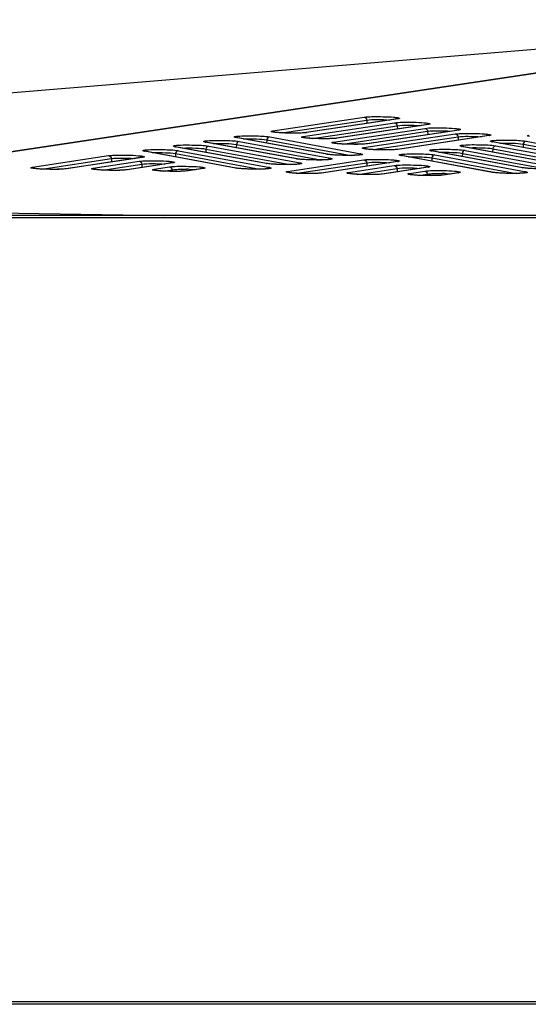
# Model space of a CAD drawing. Units: millimetres. Extents: x 0 to 9000, y 0 to 4000.
# Drawn here: x 1873 to 1922, y 3471 to 3565 of the extents above; entities that cross this region are included whole.
import ezdxf

# ---------------------------------------------------------------- set-up
doc = ezdxf.new("R2010")
doc.units = ezdxf.units.MM
doc.header["$LTSCALE"] = 495
doc.layers.add('7_ALL_FEATURES', color=7, linetype='CONTINUOUS')

msp = doc.modelspace()

# ---------------------------------------------------------------- linework, layer by layer
at = {"layer": '7_ALL_FEATURES', "color": 7, "linetype": 'Continuous'}
for p, q in [((1956.445, 3565.396), (1836.6, 3555.409)), ((1956.468, 3565.395), (1836.799, 3547.444)), ((1956.527, 3565.395), (1836.857, 3547.445)), ((1897.014, 3554.724), (1905.781, 3556.042)), ((1897.912, 3554.535), (1906.049, 3555.759)), ((1909, 3555.879), (1900.226, 3554.559)), ((1909.042, 3555.88), (1900.275, 3554.562)), ((1906.049, 3555.759), (1906.064, 3555.437)), ((1909.042, 3555.88), (1908.992, 3555.878)), ((1909.057, 3555.89), (1909, 3555.879)), ((1899.932, 3554.188), (1908.699, 3555.506)), ((1900.83, 3553.999), (1908.967, 3555.223)), ((1902.851, 3553.651), (1911.614, 3554.969)), ((1911.918, 3555.343), (1903.144, 3554.023)), ((1911.96, 3555.344), (1903.193, 3554.025)), ((1914.834, 3554.806), (1906.062, 3553.486)), ((1914.875, 3554.807), (1906.111, 3553.489)), ((1908.967, 3555.223), (1908.982, 3554.901)), ((1911.96, 3555.344), (1911.91, 3555.341)), ((1911.976, 3555.354), (1911.918, 3555.343)), ((1914.875, 3554.807), (1914.826, 3554.805)), ((1914.891, 3554.817), (1914.834, 3554.806)), ((1893.455, 3554.099), (1893.451, 3554.1)), ((1893.518, 3554.085), (1893.455, 3554.099)), ((1902.223, 3552.479), (1893.468, 3554.089)), ((1893.468, 3554.089), (1893.518, 3554.085)), ((1902.272, 3552.475), (1893.518, 3554.085)), ((1896.452, 3553.859), (1896.437, 3553.548)), ((1896.452, 3553.859), (1904.534, 3552.373)), ((1896.73, 3554.143), (1905.484, 3552.532)), ((1900.209, 3554.557), (1900.115, 3554.546)), ((1900.225, 3554.559), (1900.209, 3554.557)), ((1900.275, 3554.562), (1900.226, 3554.559)), ((1903.127, 3554.02), (1903.033, 3554.009)), ((1903.143, 3554.023), (1903.127, 3554.02)), ((1903.193, 3554.025), (1903.144, 3554.023)), ((1903.748, 3553.462), (1911.883, 3554.686)), ((1905.769, 3553.115), (1914.53, 3554.432)), ((1906.666, 3552.926), (1914.798, 3554.149)), ((1917.741, 3554.268), (1908.98, 3552.95)), ((1917.791, 3554.27), (1909.03, 3552.953)), ((1911.883, 3554.686), (1911.898, 3554.364)), ((1914.798, 3554.149), (1914.813, 3553.827)), ((1917.791, 3554.27), (1917.741, 3554.268)), ((1917.749, 3554.269), (1917.741, 3554.268)), ((1917.807, 3554.28), (1917.749, 3554.269)), ((1887.619, 3553.22), (1887.615, 3553.221)), ((1887.681, 3553.206), (1887.619, 3553.22)), ((1896.386, 3551.6), (1887.632, 3553.21)), ((1887.632, 3553.21), (1887.681, 3553.206)), ((1896.436, 3551.596), (1887.681, 3553.206)), ((1887.975, 3552.824), (1896.73, 3551.214)), ((1890.537, 3553.66), (1890.533, 3553.661)), ((1890.599, 3553.646), (1890.537, 3553.66)), ((1899.305, 3552.039), (1890.55, 3553.65)), ((1890.55, 3553.65), (1890.599, 3553.646)), ((1899.354, 3552.035), (1890.599, 3553.646)), ((1890.615, 3552.98), (1890.6, 3552.669)), ((1890.615, 3552.98), (1898.697, 3551.494)), ((1890.894, 3553.264), (1899.648, 3551.653)), ((1893.533, 3553.42), (1893.519, 3553.109)), ((1893.533, 3553.42), (1901.615, 3551.933)), ((1893.812, 3553.703), (1902.566, 3552.093)), ((1906.045, 3553.484), (1905.951, 3553.473)), ((1906.062, 3553.486), (1906.045, 3553.484)), ((1906.111, 3553.489), (1906.062, 3553.486)), ((1908.964, 3552.948), (1908.869, 3552.937)), ((1908.98, 3552.95), (1908.964, 3552.948)), ((1909.03, 3552.953), (1908.98, 3552.95)), ((1915.134, 3553.25), (1915.131, 3553.251)), ((1915.197, 3553.236), (1915.134, 3553.25)), ((1923.902, 3551.63), (1915.147, 3553.24)), ((1915.147, 3553.24), (1915.197, 3553.236)), ((1923.951, 3551.625), (1915.197, 3553.236)), ((1915.491, 3552.854), (1924.245, 3551.243)), ((1918.052, 3553.689), (1918.049, 3553.69)), ((1918.115, 3553.675), (1918.052, 3553.689)), ((1926.82, 3552.069), (1918.066, 3553.679)), ((1918.066, 3553.679), (1918.115, 3553.675)), ((1926.869, 3552.065), (1918.115, 3553.675)), ((1918.131, 3553.01), (1918.116, 3552.699)), ((1918.131, 3553.01), (1926.213, 3551.523)), ((1918.409, 3553.293), (1927.164, 3551.683)), ((1921.049, 3553.449), (1921.034, 3553.138)), ((1921.049, 3553.449), (1929.131, 3551.963)), ((1921.327, 3553.733), (1930.082, 3552.122)), ((1873.959, 3551.249), (1881.274, 3552.349)), ((1874.856, 3551.06), (1881.542, 3552.065)), ((1884.494, 3552.185), (1877.171, 3551.084)), ((1884.535, 3552.187), (1877.22, 3551.087)), ((1881.542, 3552.065), (1881.557, 3551.744)), ((1884.535, 3552.187), (1884.485, 3552.184)), ((1884.551, 3552.197), (1884.494, 3552.185)), ((1884.701, 3552.781), (1884.697, 3552.782)), ((1884.763, 3552.767), (1884.701, 3552.781)), ((1893.468, 3551.16), (1884.714, 3552.771)), ((1884.714, 3552.771), (1884.763, 3552.767)), ((1893.518, 3551.156), (1884.763, 3552.767)), ((1887.697, 3552.541), (1887.682, 3552.23)), ((1887.697, 3552.541), (1895.779, 3551.054)), ((1898.452, 3550.841), (1905.767, 3551.941)), ((1899.305, 3552.039), (1899.354, 3552.035)), ((1899.451, 3552.02), (1899.354, 3552.035)), ((1902.223, 3552.479), (1902.272, 3552.475)), ((1902.369, 3552.46), (1902.272, 3552.475)), ((1909.298, 3552.371), (1909.294, 3552.372)), ((1909.36, 3552.357), (1909.298, 3552.371)), ((1918.066, 3550.75), (1909.311, 3552.361)), ((1909.311, 3552.361), (1909.36, 3552.357)), ((1918.115, 3550.746), (1909.36, 3552.357)), ((1912.216, 3552.81), (1912.212, 3552.811)), ((1912.279, 3552.796), (1912.216, 3552.81)), ((1920.984, 3551.19), (1912.229, 3552.8)), ((1912.229, 3552.8), (1912.279, 3552.796)), ((1921.033, 3551.186), (1912.279, 3552.796)), ((1912.294, 3552.131), (1912.28, 3551.82)), ((1912.294, 3552.131), (1920.376, 3550.644)), ((1912.573, 3552.414), (1921.327, 3550.804)), ((1915.213, 3552.57), (1915.198, 3552.259)), ((1915.213, 3552.57), (1923.295, 3551.084)), ((1877.154, 3551.082), (1877.06, 3551.071)), ((1877.17, 3551.084), (1877.154, 3551.082)), ((1877.22, 3551.087), (1877.171, 3551.084)), ((1879.796, 3551.152), (1884.189, 3551.812)), ((1880.693, 3550.963), (1884.457, 3551.529)), ((1882.991, 3550.984), (1882.897, 3550.973)), ((1883.007, 3550.987), (1882.991, 3550.984)), ((1887.409, 3551.649), (1883.008, 3550.987)), ((1883.057, 3550.989), (1883.008, 3550.987)), ((1887.45, 3551.65), (1883.057, 3550.989)), ((1884.457, 3551.529), (1884.472, 3551.207)), ((1885.635, 3551.054), (1887.106, 3551.275)), ((1886.532, 3550.865), (1887.374, 3550.992)), ((1887.374, 3550.992), (1887.381, 3550.84)), ((1887.45, 3551.65), (1887.4, 3551.647)), ((1887.466, 3551.66), (1887.409, 3551.649)), ((1890.326, 3551.112), (1888.846, 3550.889)), ((1890.367, 3551.113), (1888.896, 3550.892)), ((1890.367, 3551.113), (1890.317, 3551.111)), ((1890.383, 3551.123), (1890.326, 3551.112)), ((1893.468, 3551.16), (1893.518, 3551.156)), ((1893.614, 3551.141), (1893.518, 3551.156)), ((1896.386, 3551.6), (1896.436, 3551.596)), ((1896.532, 3551.581), (1896.436, 3551.596)), ((1899.35, 3550.652), (1906.036, 3551.657)), ((1908.979, 3551.776), (1901.664, 3550.676)), ((1909.028, 3551.778), (1901.714, 3550.678)), ((1904.29, 3550.743), (1908.682, 3551.404)), ((1905.187, 3550.554), (1908.951, 3551.12)), ((1906.036, 3551.657), (1906.051, 3551.336)), ((1911.902, 3551.24), (1907.501, 3550.579)), ((1911.943, 3551.242), (1907.551, 3550.581)), ((1908.951, 3551.12), (1908.966, 3550.799)), ((1909.028, 3551.778), (1908.979, 3551.776)), ((1908.987, 3551.777), (1908.979, 3551.776)), ((1909.044, 3551.788), (1908.987, 3551.777)), ((1911.943, 3551.242), (1911.894, 3551.239)), ((1911.959, 3551.252), (1911.902, 3551.24)), ((1920.984, 3551.19), (1921.033, 3551.186)), ((1921.13, 3551.171), (1921.033, 3551.186)), ((1888.83, 3550.887), (1888.735, 3550.876)), ((1888.846, 3550.889), (1888.83, 3550.887)), ((1888.896, 3550.892), (1888.846, 3550.889)), ((1901.648, 3550.673), (1901.553, 3550.662)), ((1901.664, 3550.676), (1901.648, 3550.673)), ((1901.714, 3550.678), (1901.664, 3550.676)), ((1907.485, 3550.576), (1907.39, 3550.565)), ((1907.501, 3550.579), (1907.485, 3550.576)), ((1907.551, 3550.581), (1907.501, 3550.579)), ((1910.128, 3550.646), (1911.599, 3550.867)), ((1911.026, 3550.457), (1911.868, 3550.584)), ((1911.868, 3550.584), (1911.875, 3550.431)), ((1913.323, 3550.479), (1913.229, 3550.468)), ((1913.34, 3550.481), (1913.323, 3550.479)), ((1914.819, 3550.704), (1913.34, 3550.481)), ((1913.389, 3550.484), (1913.34, 3550.481)), ((1914.861, 3550.705), (1913.389, 3550.484)), ((1914.861, 3550.705), (1914.811, 3550.703)), ((1914.876, 3550.715), (1914.819, 3550.704)), ((1918.066, 3550.75), (1918.115, 3550.746)), ((1918.212, 3550.731), (1918.115, 3550.746)), ((1837.188, 3547.43), (1886.624, 3546.606)), ((3996.659, 3546.606), (1116.459, 3546.606)), ((3996.659, 3546.383), (1116.459, 3546.383)), ((3996.659, 3471.129), (1116.459, 3471.129)), ((3996.659, 3470.906), (1116.459, 3470.906))]:
    msp.add_line(p, q, dxfattribs=at)
for points in [[(1897.185, 3554.593), (1897.132, 3554.601), (1897.087, 3554.608), (1897.05, 3554.614), (1897.023, 3554.62), (1897.005, 3554.625), (1897.002, 3554.625)], [(1900.115, 3554.546), (1899.999, 3554.536), (1899.869, 3554.527), (1899.728, 3554.521), (1899.58, 3554.515), (1899.428, 3554.512), (1899.276, 3554.509), (1899.124, 3554.508), (1898.973, 3554.508), (1898.824, 3554.509), (1898.677, 3554.51), (1898.534, 3554.513), (1898.395, 3554.516), (1898.26, 3554.521), (1898.13, 3554.525), (1898.006, 3554.531), (1897.887, 3554.536), (1897.775, 3554.543), (1897.669, 3554.549), (1897.57, 3554.556), (1897.478, 3554.563), (1897.393, 3554.571), (1897.316, 3554.578), (1897.247, 3554.586), (1897.185, 3554.593)], [(1900.103, 3554.057), (1900.05, 3554.064), (1900.005, 3554.072), (1899.968, 3554.078), (1899.941, 3554.084), (1899.923, 3554.088), (1899.92, 3554.089)], [(1903.033, 3554.009), (1902.917, 3553.999), (1902.787, 3553.991), (1902.646, 3553.984), (1902.498, 3553.979), (1902.346, 3553.975), (1902.194, 3553.973), (1902.042, 3553.972), (1901.891, 3553.971), (1901.742, 3553.972), (1901.596, 3553.974), (1901.452, 3553.977), (1901.313, 3553.98), (1901.178, 3553.984), (1901.048, 3553.989), (1900.924, 3553.994), (1900.806, 3554), (1900.693, 3554.006), (1900.587, 3554.013), (1900.488, 3554.02), (1900.396, 3554.027), (1900.311, 3554.034), (1900.234, 3554.042), (1900.165, 3554.049), (1900.103, 3554.057)], [(1903.022, 3553.521), (1902.968, 3553.528), (1902.923, 3553.535), (1902.887, 3553.542), (1902.859, 3553.547), (1902.841, 3553.552), (1902.838, 3553.553)], [(1905.951, 3553.473), (1905.836, 3553.463), (1905.705, 3553.455), (1905.564, 3553.448), (1905.416, 3553.443), (1905.265, 3553.439), (1905.112, 3553.436), (1904.96, 3553.435), (1904.809, 3553.435), (1904.66, 3553.436), (1904.514, 3553.438), (1904.371, 3553.44), (1904.231, 3553.444), (1904.096, 3553.448), (1903.967, 3553.453), (1903.842, 3553.458), (1903.724, 3553.464), (1903.611, 3553.47), (1903.505, 3553.476), (1903.406, 3553.483), (1903.314, 3553.491), (1903.229, 3553.498), (1903.152, 3553.506), (1903.083, 3553.513), (1903.022, 3553.521)], [(1905.94, 3552.984), (1905.886, 3552.992), (1905.841, 3552.999), (1905.805, 3553.005), (1905.777, 3553.011), (1905.759, 3553.016), (1905.757, 3553.016)], [(1908.869, 3552.937), (1908.754, 3552.927), (1908.623, 3552.918), (1908.482, 3552.912), (1908.334, 3552.906), (1908.183, 3552.902), (1908.03, 3552.9), (1907.878, 3552.899), (1907.728, 3552.899), (1907.579, 3552.9), (1907.432, 3552.901), (1907.289, 3552.904), (1907.149, 3552.907), (1907.015, 3552.911), (1906.885, 3552.916), (1906.76, 3552.921), (1906.642, 3552.927), (1906.529, 3552.933), (1906.423, 3552.94), (1906.324, 3552.947), (1906.232, 3552.954), (1906.148, 3552.962), (1906.071, 3552.969), (1906.001, 3552.977), (1905.94, 3552.984)], [(1902.393, 3551.968), (1902.338, 3551.963), (1902.275, 3551.958), (1902.206, 3551.953), (1902.129, 3551.949), (1902.045, 3551.945), (1901.954, 3551.941), (1901.856, 3551.938), (1901.751, 3551.936), (1901.639, 3551.933), (1901.52, 3551.932), (1901.395, 3551.931), (1901.263, 3551.931), (1901.126, 3551.932), (1900.983, 3551.934), (1900.836, 3551.936), (1900.686, 3551.94), (1900.534, 3551.944), (1900.382, 3551.95), (1900.23, 3551.957), (1900.081, 3551.965), (1899.936, 3551.974), (1899.799, 3551.984), (1899.67, 3551.995), (1899.553, 3552.007), (1899.451, 3552.02)], [(1905.311, 3552.407), (1905.256, 3552.402), (1905.193, 3552.398), (1905.124, 3552.393), (1905.047, 3552.389), (1904.963, 3552.385), (1904.872, 3552.381), (1904.774, 3552.378), (1904.669, 3552.375), (1904.557, 3552.373), (1904.439, 3552.372), (1904.313, 3552.371), (1904.181, 3552.371), (1904.044, 3552.371), (1903.901, 3552.373), (1903.754, 3552.376), (1903.604, 3552.379), (1903.452, 3552.384), (1903.3, 3552.39), (1903.148, 3552.397), (1902.999, 3552.405), (1902.855, 3552.414), (1902.717, 3552.424), (1902.588, 3552.435), (1902.471, 3552.447), (1902.369, 3552.46)], [(1902.582, 3551.995), (1902.582, 3551.995), (1902.578, 3551.994), (1902.565, 3551.991), (1902.544, 3551.987), (1902.517, 3551.983), (1902.482, 3551.978), (1902.441, 3551.973), (1902.393, 3551.968)], [(1905.5, 3552.435), (1905.5, 3552.435), (1905.496, 3552.434), (1905.483, 3552.431), (1905.462, 3552.427), (1905.435, 3552.422), (1905.4, 3552.417), (1905.359, 3552.412), (1905.311, 3552.407)], [(1874.13, 3551.118), (1874.077, 3551.126), (1874.031, 3551.133), (1873.995, 3551.139), (1873.968, 3551.145), (1873.95, 3551.15), (1873.947, 3551.15)], [(1877.06, 3551.071), (1876.944, 3551.061), (1876.814, 3551.052), (1876.673, 3551.045), (1876.525, 3551.04), (1876.373, 3551.036), (1876.221, 3551.034), (1876.069, 3551.033), (1875.918, 3551.033), (1875.769, 3551.033), (1875.622, 3551.035), (1875.479, 3551.038), (1875.34, 3551.041), (1875.205, 3551.045), (1875.075, 3551.05), (1874.951, 3551.055), (1874.832, 3551.061), (1874.72, 3551.067), (1874.614, 3551.074), (1874.515, 3551.081), (1874.423, 3551.088), (1874.338, 3551.096), (1874.261, 3551.103), (1874.191, 3551.111), (1874.13, 3551.118)], [(1879.967, 3551.021), (1879.914, 3551.028), (1879.869, 3551.035), (1879.832, 3551.042), (1879.805, 3551.048), (1879.787, 3551.052), (1879.784, 3551.053)], [(1882.897, 3550.973), (1882.781, 3550.963), (1882.651, 3550.955), (1882.51, 3550.948), (1882.362, 3550.943), (1882.21, 3550.939), (1882.058, 3550.937), (1881.906, 3550.935), (1881.755, 3550.935), (1881.606, 3550.936), (1881.459, 3550.938), (1881.316, 3550.941), (1881.177, 3550.944), (1881.042, 3550.948), (1880.912, 3550.953), (1880.788, 3550.958), (1880.669, 3550.964), (1880.557, 3550.97), (1880.451, 3550.977), (1880.352, 3550.984), (1880.26, 3550.991), (1880.175, 3550.998), (1880.098, 3551.006), (1880.029, 3551.013), (1879.967, 3551.021)], [(1885.806, 3550.924), (1885.752, 3550.931), (1885.707, 3550.938), (1885.671, 3550.945), (1885.643, 3550.95), (1885.625, 3550.955), (1885.623, 3550.956)], [(1896.556, 3551.089), (1896.501, 3551.084), (1896.439, 3551.079), (1896.369, 3551.074), (1896.293, 3551.07), (1896.209, 3551.066), (1896.117, 3551.062), (1896.019, 3551.059), (1895.914, 3551.057), (1895.803, 3551.054), (1895.684, 3551.053), (1895.559, 3551.052), (1895.427, 3551.052), (1895.289, 3551.053), (1895.147, 3551.054), (1895, 3551.057), (1894.85, 3551.061), (1894.698, 3551.065), (1894.545, 3551.071), (1894.394, 3551.078), (1894.245, 3551.086), (1894.1, 3551.095), (1893.962, 3551.105), (1893.833, 3551.116), (1893.716, 3551.128), (1893.614, 3551.141)], [(1899.475, 3551.528), (1899.419, 3551.523), (1899.357, 3551.519), (1899.288, 3551.514), (1899.211, 3551.51), (1899.127, 3551.506), (1899.036, 3551.502), (1898.938, 3551.499), (1898.833, 3551.496), (1898.721, 3551.494), (1898.602, 3551.492), (1898.477, 3551.492), (1898.345, 3551.492), (1898.208, 3551.492), (1898.065, 3551.494), (1897.918, 3551.497), (1897.768, 3551.5), (1897.616, 3551.505), (1897.464, 3551.511), (1897.312, 3551.517), (1897.163, 3551.525), (1897.018, 3551.535), (1896.88, 3551.545), (1896.752, 3551.556), (1896.635, 3551.568), (1896.532, 3551.581)], [(1896.745, 3551.116), (1896.746, 3551.116), (1896.741, 3551.115), (1896.728, 3551.112), (1896.708, 3551.108), (1896.68, 3551.104), (1896.646, 3551.099), (1896.605, 3551.094), (1896.556, 3551.089)], [(1899.664, 3551.556), (1899.664, 3551.556), (1899.66, 3551.554), (1899.647, 3551.552), (1899.626, 3551.548), (1899.598, 3551.543), (1899.564, 3551.538), (1899.523, 3551.533), (1899.475, 3551.528)], [(1921.616, 3551.125), (1921.478, 3551.135), (1921.349, 3551.146), (1921.232, 3551.158), (1921.13, 3551.171)], [(1888.735, 3550.876), (1888.62, 3550.866), (1888.489, 3550.858), (1888.348, 3550.851), (1888.2, 3550.846), (1888.049, 3550.842), (1887.897, 3550.839), (1887.744, 3550.838), (1887.594, 3550.838), (1887.445, 3550.839), (1887.298, 3550.841), (1887.155, 3550.843), (1887.015, 3550.847), (1886.881, 3550.851), (1886.751, 3550.855), (1886.627, 3550.861), (1886.508, 3550.867), (1886.395, 3550.873), (1886.289, 3550.879), (1886.19, 3550.886), (1886.098, 3550.894), (1886.014, 3550.901), (1885.937, 3550.909), (1885.867, 3550.916), (1885.806, 3550.924)], [(1898.623, 3550.71), (1898.57, 3550.717), (1898.525, 3550.725), (1898.489, 3550.731), (1898.461, 3550.737), (1898.443, 3550.741), (1898.44, 3550.742)], [(1901.553, 3550.662), (1901.438, 3550.652), (1901.307, 3550.644), (1901.166, 3550.637), (1901.018, 3550.632), (1900.867, 3550.628), (1900.714, 3550.626), (1900.562, 3550.625), (1900.411, 3550.624), (1900.262, 3550.625), (1900.116, 3550.627), (1899.973, 3550.63), (1899.833, 3550.633), (1899.698, 3550.637), (1899.569, 3550.642), (1899.444, 3550.647), (1899.326, 3550.653), (1899.213, 3550.659), (1899.107, 3550.666), (1899.008, 3550.673), (1898.916, 3550.68), (1898.831, 3550.687), (1898.754, 3550.695), (1898.685, 3550.702), (1898.623, 3550.71)], [(1904.46, 3550.613), (1904.407, 3550.62), (1904.362, 3550.627), (1904.326, 3550.634), (1904.298, 3550.64), (1904.28, 3550.644), (1904.277, 3550.645)], [(1907.39, 3550.565), (1907.275, 3550.555), (1907.144, 3550.547), (1907.003, 3550.54), (1906.855, 3550.535), (1906.704, 3550.531), (1906.551, 3550.528), (1906.399, 3550.527), (1906.248, 3550.527), (1906.1, 3550.528), (1905.953, 3550.53), (1905.81, 3550.532), (1905.67, 3550.536), (1905.535, 3550.54), (1905.406, 3550.545), (1905.281, 3550.55), (1905.163, 3550.556), (1905.05, 3550.562), (1904.944, 3550.569), (1904.845, 3550.575), (1904.753, 3550.583), (1904.668, 3550.59), (1904.591, 3550.598), (1904.522, 3550.605), (1904.46, 3550.613)], [(1910.299, 3550.515), (1910.246, 3550.523), (1910.201, 3550.53), (1910.164, 3550.536), (1910.137, 3550.542), (1910.119, 3550.547), (1910.116, 3550.547)], [(1913.229, 3550.468), (1913.113, 3550.458), (1912.983, 3550.449), (1912.842, 3550.443), (1912.694, 3550.437), (1912.542, 3550.434), (1912.39, 3550.431), (1912.238, 3550.43), (1912.087, 3550.43), (1911.938, 3550.431), (1911.792, 3550.432), (1911.648, 3550.435), (1911.509, 3550.438), (1911.374, 3550.443), (1911.244, 3550.447), (1911.12, 3550.453), (1911.001, 3550.458), (1910.889, 3550.465), (1910.783, 3550.471), (1910.684, 3550.478), (1910.592, 3550.485), (1910.507, 3550.493), (1910.43, 3550.5), (1910.361, 3550.508), (1910.299, 3550.515)], [(1921.154, 3550.679), (1921.099, 3550.674), (1921.036, 3550.669), (1920.967, 3550.664), (1920.89, 3550.66), (1920.806, 3550.656), (1920.715, 3550.652), (1920.617, 3550.649), (1920.512, 3550.647), (1920.4, 3550.644), (1920.281, 3550.643), (1920.156, 3550.642), (1920.024, 3550.642), (1919.887, 3550.643), (1919.744, 3550.645), (1919.597, 3550.647), (1919.447, 3550.651), (1919.295, 3550.655), (1919.143, 3550.661), (1918.991, 3550.668), (1918.842, 3550.676), (1918.697, 3550.685), (1918.56, 3550.695), (1918.431, 3550.706), (1918.314, 3550.718), (1918.212, 3550.731)], [(1921.343, 3550.706), (1921.343, 3550.706), (1921.339, 3550.705), (1921.326, 3550.702), (1921.305, 3550.698), (1921.277, 3550.694), (1921.243, 3550.689), (1921.202, 3550.684), (1921.154, 3550.679)]]:
    msp.add_lwpolyline(points, dxfattribs=at)
for centre, radius, start, end in [((1908.811, 3557.413), 1.55, 278.5454, 279.15418), ((1911.729, 3556.877), 1.55, 278.5454, 279.15418), ((1914.645, 3556.34), 1.55, 278.5454, 279.15418), ((1896.975, 3554.428), 0.305, 31.68563, 43.39392), ((1899.893, 3553.891), 0.305, 31.68563, 43.39392), ((1917.56, 3555.803), 1.55, 278.5454, 279.15418), ((1902.812, 3553.355), 0.305, 31.68563, 43.39392), ((1905.73, 3552.818), 0.305, 31.68563, 43.39392), ((1884.305, 3553.72), 1.55, 278.54539, 279.15451), ((1873.92, 3550.952), 0.305, 31.68359, 43.3939), ((1879.757, 3550.855), 0.305, 31.68359, 43.3939), ((1885.596, 3550.758), 0.305, 31.68359, 43.3939), ((1887.22, 3553.183), 1.55, 278.54539, 279.15451), ((1888.396, 3534.21), 16.836, 87.9019, 88.65048), ((1890.137, 3552.646), 1.55, 278.54539, 279.15451), ((1908.798, 3553.311), 1.55, 278.54539, 279.15451), ((1911.713, 3552.775), 1.55, 278.54539, 279.15451), ((1898.413, 3550.544), 0.305, 31.68359, 43.3939), ((1904.25, 3550.447), 0.305, 31.68359, 43.3939), ((1910.089, 3550.35), 0.305, 31.68359, 43.3939), ((1912.89, 3533.802), 16.836, 87.9019, 88.65048), ((1914.63, 3552.238), 1.55, 278.54539, 279.15451)]:
    msp.add_arc(centre, radius, start, end, dxfattribs=at)
for points, knots in [([(1905.781, 3556.042), (1906.028, 3556.079), (1906.644, 3556.098), (1907.593, 3556.097), (1908.412, 3556.064), (1908.924, 3556.007), (1909.106, 3555.981), (1909.165, 3555.956)], [0, 0, 0, 0, 0.220686, 0.542483, 0.84039, 0.942753, 1, 1, 1, 1]), ([(1906.049, 3555.759), (1906.366, 3555.816), (1907.112, 3555.816), (1907.851, 3555.804), (1908.267, 3555.769)], [0, 0, 0, 0, 0.435229, 1, 1, 1, 1]), ([(1909.184, 3555.916), (1909.178, 3555.913), (1909.138, 3555.895), (1909.094, 3555.888), (1909.058, 3555.883)], [0, 0, 0, 0, 0.158628, 1, 1, 1, 1]), ([(1909.165, 3555.956), (1909.176, 3555.952), (1909.204, 3555.944), (1909.19, 3555.92), (1909.184, 3555.916)], [0, 0, 0, 0, 0.613755, 1, 1, 1, 1]), ([(1897.066, 3554.607), (1896.995, 3554.618), (1896.744, 3554.656), (1896.96, 3554.716), (1897.014, 3554.724)], [0, 0, 0, 0, 0.566868, 1, 1, 1, 1]), ([(1908.699, 3555.506), (1908.946, 3555.543), (1909.562, 3555.561), (1910.511, 3555.561), (1911.33, 3555.528), (1911.842, 3555.471), (1912.024, 3555.445), (1912.084, 3555.42)], [0, 0, 0, 0, 0.220686, 0.542483, 0.84039, 0.942753, 1, 1, 1, 1]), ([(1908.967, 3555.223), (1909.284, 3555.28), (1910.03, 3555.279), (1910.769, 3555.267), (1911.186, 3555.232)], [0, 0, 0, 0, 0.435229, 1, 1, 1, 1]), ([(1911.614, 3554.969), (1911.861, 3555.006), (1912.477, 3555.025), (1913.426, 3555.024), (1914.246, 3554.991), (1914.758, 3554.934), (1914.939, 3554.908), (1914.999, 3554.883)], [0, 0, 0, 0, 0.220686, 0.542483, 0.84039, 0.942753, 1, 1, 1, 1]), ([(1911.883, 3554.686), (1912.2, 3554.743), (1912.946, 3554.743), (1913.684, 3554.731), (1914.101, 3554.695)], [0, 0, 0, 0, 0.435229, 1, 1, 1, 1]), ([(1912.102, 3555.38), (1912.096, 3555.376), (1912.056, 3555.359), (1912.012, 3555.352), (1911.976, 3555.346)], [0, 0, 0, 0, 0.158628, 1, 1, 1, 1]), ([(1912.084, 3555.42), (1912.095, 3555.415), (1912.122, 3555.407), (1912.109, 3555.384), (1912.102, 3555.38)], [0, 0, 0, 0, 0.613755, 1, 1, 1, 1]), ([(1915.018, 3554.843), (1915.012, 3554.84), (1914.971, 3554.822), (1914.928, 3554.815), (1914.892, 3554.81)], [0, 0, 0, 0, 0.158628, 1, 1, 1, 1]), ([(1914.999, 3554.883), (1915.01, 3554.879), (1915.038, 3554.871), (1915.024, 3554.847), (1915.018, 3554.843)], [0, 0, 0, 0, 0.613755, 1, 1, 1, 1]), ([(1890.515, 3553.752), (1890.531, 3553.755), (1890.604, 3553.766), (1890.678, 3553.774), (1890.737, 3553.779)], [0, 0, 0, 0, 0.205487, 1, 1, 1, 1]), ([(1890.737, 3553.779), (1891.279, 3553.825), (1892.305, 3553.805), (1893.338, 3553.791), (1893.812, 3553.703)], [0, 0, 0, 0, 0.530254, 1, 1, 1, 1]), ([(1893.327, 3554.13), (1893.32, 3554.134), (1893.305, 3554.157), (1893.333, 3554.165), (1893.343, 3554.169)], [0, 0, 0, 0, 0.404379, 1, 1, 1, 1]), ([(1893.468, 3554.089), (1893.452, 3554.092), (1893.404, 3554.103), (1893.354, 3554.113), (1893.327, 3554.13)], [0, 0, 0, 0, 0.343599, 1, 1, 1, 1]), ([(1893.434, 3554.192), (1893.449, 3554.194), (1893.522, 3554.206), (1893.596, 3554.213), (1893.655, 3554.218)], [0, 0, 0, 0, 0.205487, 1, 1, 1, 1]), ([(1893.655, 3554.218), (1894.197, 3554.265), (1895.224, 3554.245), (1896.256, 3554.23), (1896.73, 3554.143)], [0, 0, 0, 0, 0.530254, 1, 1, 1, 1]), ([(1894.214, 3553.957), (1894.635, 3553.977), (1895.381, 3553.959), (1896.133, 3553.93), (1896.452, 3553.859)], [0, 0, 0, 0, 0.563205, 1, 1, 1, 1]), ([(1896.73, 3554.143), (1896.661, 3554.142), (1896.517, 3554.075), (1896.457, 3553.932), (1896.452, 3553.859)], [0, 0, 0, 0, 0.485139, 1, 1, 1, 1]), ([(1900.149, 3554.546), (1899.625, 3554.494), (1898.594, 3554.511), (1897.562, 3554.529), (1897.066, 3554.607)], [0, 0, 0, 0, 0.511857, 1, 1, 1, 1]), ([(1899.984, 3554.071), (1899.913, 3554.082), (1899.662, 3554.12), (1899.879, 3554.179), (1899.932, 3554.188)], [0, 0, 0, 0, 0.566868, 1, 1, 1, 1]), ([(1903.067, 3554.01), (1902.543, 3553.958), (1901.513, 3553.974), (1900.48, 3553.993), (1899.984, 3554.071)], [0, 0, 0, 0, 0.511857, 1, 1, 1, 1]), ([(1914.53, 3554.432), (1914.777, 3554.47), (1915.393, 3554.488), (1916.342, 3554.487), (1917.161, 3554.455), (1917.673, 3554.397), (1917.855, 3554.371), (1917.915, 3554.347)], [0, 0, 0, 0, 0.220686, 0.542483, 0.84039, 0.942753, 1, 1, 1, 1]), ([(1914.798, 3554.149), (1915.115, 3554.206), (1915.861, 3554.206), (1916.6, 3554.194), (1917.017, 3554.159)], [0, 0, 0, 0, 0.435229, 1, 1, 1, 1]), ([(1917.933, 3554.306), (1917.927, 3554.303), (1917.887, 3554.286), (1917.843, 3554.279), (1917.807, 3554.273)], [0, 0, 0, 0, 0.158628, 1, 1, 1, 1]), ([(1917.915, 3554.347), (1917.926, 3554.342), (1917.954, 3554.334), (1917.94, 3554.31), (1917.933, 3554.306)], [0, 0, 0, 0, 0.613755, 1, 1, 1, 1]), ([(1918.031, 3553.782), (1918.046, 3553.784), (1918.12, 3553.796), (1918.194, 3553.803), (1918.253, 3553.808)], [0, 0, 0, 0, 0.205487, 1, 1, 1, 1]), ([(1918.253, 3553.808), (1918.795, 3553.855), (1919.821, 3553.835), (1920.853, 3553.82), (1921.327, 3553.733)], [0, 0, 0, 0, 0.530254, 1, 1, 1, 1]), ([(1921.663, 3554.197), (1921.593, 3554.208), (1921.342, 3554.246), (1921.558, 3554.306), (1921.612, 3554.314)], [0, 0, 0, 0, 0.566868, 1, 1, 1, 1]), ([(1884.572, 3552.811), (1884.566, 3552.815), (1884.551, 3552.838), (1884.578, 3552.847), (1884.589, 3552.851)], [0, 0, 0, 0, 0.404379, 1, 1, 1, 1]), ([(1884.679, 3552.873), (1884.694, 3552.876), (1884.768, 3552.887), (1884.842, 3552.895), (1884.901, 3552.9)], [0, 0, 0, 0, 0.205487, 1, 1, 1, 1]), ([(1884.901, 3552.9), (1885.443, 3552.946), (1886.469, 3552.926), (1887.501, 3552.911), (1887.975, 3552.824)], [0, 0, 0, 0, 0.530254, 1, 1, 1, 1]), ([(1887.491, 3553.251), (1887.484, 3553.255), (1887.469, 3553.277), (1887.496, 3553.286), (1887.507, 3553.29)], [0, 0, 0, 0, 0.404379, 1, 1, 1, 1]), ([(1887.632, 3553.21), (1887.615, 3553.213), (1887.568, 3553.224), (1887.518, 3553.234), (1887.491, 3553.251)], [0, 0, 0, 0, 0.343599, 1, 1, 1, 1]), ([(1887.597, 3553.312), (1887.612, 3553.315), (1887.686, 3553.327), (1887.76, 3553.334), (1887.819, 3553.339)], [0, 0, 0, 0, 0.205487, 1, 1, 1, 1]), ([(1887.975, 3552.824), (1887.907, 3552.823), (1887.763, 3552.757), (1887.703, 3552.614), (1887.697, 3552.541)], [0, 0, 0, 0, 0.485139, 1, 1, 1, 1]), ([(1887.819, 3553.339), (1888.361, 3553.386), (1889.387, 3553.366), (1890.419, 3553.351), (1890.894, 3553.264)], [0, 0, 0, 0, 0.530254, 1, 1, 1, 1]), ([(1888.378, 3553.078), (1888.798, 3553.097), (1889.544, 3553.08), (1890.297, 3553.051), (1890.615, 3552.98)], [0, 0, 0, 0, 0.563205, 1, 1, 1, 1]), ([(1890.409, 3553.69), (1890.402, 3553.695), (1890.387, 3553.717), (1890.415, 3553.726), (1890.425, 3553.73)], [0, 0, 0, 0, 0.404379, 1, 1, 1, 1]), ([(1890.55, 3553.65), (1890.534, 3553.653), (1890.486, 3553.663), (1890.436, 3553.673), (1890.409, 3553.69)], [0, 0, 0, 0, 0.343599, 1, 1, 1, 1]), ([(1890.894, 3553.264), (1890.825, 3553.263), (1890.681, 3553.196), (1890.621, 3553.053), (1890.615, 3552.98)], [0, 0, 0, 0, 0.485139, 1, 1, 1, 1]), ([(1891.296, 3553.518), (1891.717, 3553.537), (1892.462, 3553.52), (1893.215, 3553.49), (1893.533, 3553.42)], [0, 0, 0, 0, 0.563205, 1, 1, 1, 1]), ([(1893.812, 3553.703), (1893.743, 3553.702), (1893.599, 3553.636), (1893.539, 3553.493), (1893.533, 3553.42)], [0, 0, 0, 0, 0.485139, 1, 1, 1, 1]), ([(1902.902, 3553.535), (1902.832, 3553.546), (1902.581, 3553.583), (1902.797, 3553.643), (1902.851, 3553.651)], [0, 0, 0, 0, 0.566868, 1, 1, 1, 1]), ([(1905.985, 3553.474), (1905.461, 3553.421), (1904.431, 3553.438), (1903.398, 3553.456), (1902.902, 3553.535)], [0, 0, 0, 0, 0.511857, 1, 1, 1, 1]), ([(1905.82, 3552.998), (1905.75, 3553.009), (1905.499, 3553.047), (1905.715, 3553.107), (1905.769, 3553.115)], [0, 0, 0, 0, 0.566868, 1, 1, 1, 1]), ([(1908.904, 3552.937), (1908.38, 3552.885), (1907.349, 3552.902), (1906.316, 3552.92), (1905.82, 3552.998)], [0, 0, 0, 0, 0.511857, 1, 1, 1, 1]), ([(1912.088, 3552.841), (1912.081, 3552.845), (1912.066, 3552.867), (1912.094, 3552.876), (1912.104, 3552.88)], [0, 0, 0, 0, 0.404379, 1, 1, 1, 1]), ([(1912.229, 3552.8), (1912.213, 3552.803), (1912.165, 3552.814), (1912.115, 3552.824), (1912.088, 3552.841)], [0, 0, 0, 0, 0.343599, 1, 1, 1, 1]), ([(1912.195, 3552.903), (1912.21, 3552.905), (1912.283, 3552.917), (1912.357, 3552.924), (1912.416, 3552.929)], [0, 0, 0, 0, 0.205487, 1, 1, 1, 1]), ([(1912.416, 3552.929), (1912.958, 3552.976), (1913.985, 3552.956), (1915.017, 3552.941), (1915.491, 3552.854)], [0, 0, 0, 0, 0.530254, 1, 1, 1, 1]), ([(1915.006, 3553.28), (1915, 3553.285), (1914.984, 3553.307), (1915.012, 3553.316), (1915.023, 3553.32)], [0, 0, 0, 0, 0.404379, 1, 1, 1, 1]), ([(1915.147, 3553.24), (1915.131, 3553.243), (1915.083, 3553.253), (1915.033, 3553.263), (1915.006, 3553.28)], [0, 0, 0, 0, 0.343599, 1, 1, 1, 1]), ([(1915.113, 3553.342), (1915.128, 3553.345), (1915.201, 3553.356), (1915.275, 3553.364), (1915.334, 3553.369)], [0, 0, 0, 0, 0.205487, 1, 1, 1, 1]), ([(1915.491, 3552.854), (1915.422, 3552.853), (1915.278, 3552.786), (1915.218, 3552.643), (1915.213, 3552.57)], [0, 0, 0, 0, 0.485139, 1, 1, 1, 1]), ([(1915.334, 3553.369), (1915.876, 3553.415), (1916.903, 3553.395), (1917.935, 3553.381), (1918.409, 3553.293)], [0, 0, 0, 0, 0.530254, 1, 1, 1, 1]), ([(1915.894, 3553.108), (1916.314, 3553.127), (1917.06, 3553.11), (1917.812, 3553.08), (1918.131, 3553.01)], [0, 0, 0, 0, 0.563205, 1, 1, 1, 1]), ([(1917.924, 3553.72), (1917.918, 3553.724), (1917.903, 3553.747), (1917.93, 3553.755), (1917.941, 3553.759)], [0, 0, 0, 0, 0.404379, 1, 1, 1, 1]), ([(1918.066, 3553.679), (1918.049, 3553.683), (1918.001, 3553.693), (1917.951, 3553.703), (1917.924, 3553.72)], [0, 0, 0, 0, 0.343599, 1, 1, 1, 1]), ([(1918.409, 3553.293), (1918.34, 3553.292), (1918.196, 3553.226), (1918.137, 3553.083), (1918.131, 3553.01)], [0, 0, 0, 0, 0.485139, 1, 1, 1, 1]), ([(1918.812, 3553.547), (1919.232, 3553.567), (1919.978, 3553.549), (1920.73, 3553.52), (1921.049, 3553.449)], [0, 0, 0, 0, 0.563205, 1, 1, 1, 1]), ([(1921.327, 3553.733), (1921.259, 3553.732), (1921.115, 3553.665), (1921.055, 3553.522), (1921.049, 3553.449)], [0, 0, 0, 0, 0.485139, 1, 1, 1, 1]), ([(1881.274, 3552.349), (1881.521, 3552.386), (1882.137, 3552.404), (1883.086, 3552.403), (1883.905, 3552.371), (1884.417, 3552.314), (1884.599, 3552.288), (1884.659, 3552.263)], [0, 0, 0, 0, 0.220682, 0.542476, 0.840383, 0.942749, 1, 1, 1, 1]), ([(1881.542, 3552.065), (1881.859, 3552.123), (1882.605, 3552.122), (1883.344, 3552.11), (1883.761, 3552.075)], [0, 0, 0, 0, 0.435278, 1, 1, 1, 1]), ([(1884.677, 3552.223), (1884.671, 3552.219), (1884.631, 3552.202), (1884.587, 3552.195), (1884.551, 3552.189)], [0, 0, 0, 0, 0.158614, 1, 1, 1, 1]), ([(1884.714, 3552.771), (1884.697, 3552.774), (1884.65, 3552.784), (1884.6, 3552.794), (1884.572, 3552.811)], [0, 0, 0, 0, 0.343599, 1, 1, 1, 1]), ([(1884.659, 3552.263), (1884.67, 3552.258), (1884.698, 3552.25), (1884.684, 3552.227), (1884.677, 3552.223)], [0, 0, 0, 0, 0.61385, 1, 1, 1, 1]), ([(1885.46, 3552.639), (1885.88, 3552.658), (1886.626, 3552.641), (1887.378, 3552.611), (1887.697, 3552.541)], [0, 0, 0, 0, 0.563205, 1, 1, 1, 1]), ([(1902.519, 3551.979), (1902.022, 3551.916), (1900.988, 3551.933), (1899.956, 3551.95), (1899.432, 3552.02)], [0, 0, 0, 0, 0.486908, 1, 1, 1, 1]), ([(1905.437, 3552.418), (1904.94, 3552.355), (1903.906, 3552.372), (1902.874, 3552.39), (1902.351, 3552.459)], [0, 0, 0, 0, 0.486908, 1, 1, 1, 1]), ([(1902.566, 3552.093), (1902.62, 3552.083), (1902.834, 3552.019), (1902.588, 3551.987), (1902.519, 3551.979)], [0, 0, 0, 0, 0.442596, 1, 1, 1, 1]), ([(1905.484, 3552.532), (1905.538, 3552.522), (1905.752, 3552.458), (1905.506, 3552.427), (1905.437, 3552.418)], [0, 0, 0, 0, 0.442596, 1, 1, 1, 1]), ([(1905.767, 3551.941), (1906.014, 3551.978), (1906.63, 3551.996), (1907.579, 3551.995), (1908.399, 3551.963), (1908.911, 3551.905), (1909.092, 3551.879), (1909.152, 3551.855)], [0, 0, 0, 0, 0.220682, 0.542476, 0.840383, 0.942749, 1, 1, 1, 1]), ([(1909.17, 3552.401), (1909.163, 3552.405), (1909.148, 3552.428), (1909.176, 3552.437), (1909.186, 3552.441)], [0, 0, 0, 0, 0.404379, 1, 1, 1, 1]), ([(1909.311, 3552.361), (1909.295, 3552.364), (1909.247, 3552.374), (1909.197, 3552.384), (1909.17, 3552.401)], [0, 0, 0, 0, 0.343599, 1, 1, 1, 1]), ([(1909.276, 3552.463), (1909.292, 3552.466), (1909.365, 3552.477), (1909.439, 3552.485), (1909.498, 3552.49)], [0, 0, 0, 0, 0.205487, 1, 1, 1, 1]), ([(1909.498, 3552.49), (1910.04, 3552.536), (1911.066, 3552.516), (1912.099, 3552.501), (1912.573, 3552.414)], [0, 0, 0, 0, 0.530254, 1, 1, 1, 1]), ([(1910.057, 3552.229), (1910.478, 3552.248), (1911.223, 3552.231), (1911.976, 3552.201), (1912.294, 3552.131)], [0, 0, 0, 0, 0.563205, 1, 1, 1, 1]), ([(1912.573, 3552.414), (1912.504, 3552.413), (1912.36, 3552.347), (1912.3, 3552.204), (1912.294, 3552.131)], [0, 0, 0, 0, 0.485139, 1, 1, 1, 1]), ([(1912.975, 3552.668), (1913.396, 3552.688), (1914.142, 3552.67), (1914.894, 3552.641), (1915.213, 3552.57)], [0, 0, 0, 0, 0.563205, 1, 1, 1, 1]), ([(1874.01, 3551.132), (1873.94, 3551.143), (1873.689, 3551.181), (1873.905, 3551.241), (1873.959, 3551.249)], [0, 0, 0, 0, 0.566892, 1, 1, 1, 1]), ([(1877.094, 3551.071), (1876.57, 3551.019), (1875.539, 3551.036), (1874.507, 3551.054), (1874.01, 3551.132)], [0, 0, 0, 0, 0.511854, 1, 1, 1, 1]), ([(1879.847, 3551.035), (1879.777, 3551.046), (1879.526, 3551.084), (1879.742, 3551.143), (1879.796, 3551.152)], [0, 0, 0, 0, 0.566892, 1, 1, 1, 1]), ([(1882.931, 3550.974), (1882.407, 3550.922), (1881.376, 3550.938), (1880.344, 3550.956), (1879.847, 3551.035)], [0, 0, 0, 0, 0.511854, 1, 1, 1, 1]), ([(1884.189, 3551.812), (1884.436, 3551.849), (1885.052, 3551.868), (1886.001, 3551.867), (1886.82, 3551.834), (1887.332, 3551.777), (1887.514, 3551.751), (1887.574, 3551.726)], [0, 0, 0, 0, 0.220682, 0.542476, 0.840383, 0.942749, 1, 1, 1, 1]), ([(1884.457, 3551.529), (1884.774, 3551.586), (1885.52, 3551.585), (1886.259, 3551.573), (1886.676, 3551.538)], [0, 0, 0, 0, 0.435278, 1, 1, 1, 1]), ([(1885.686, 3550.938), (1885.616, 3550.949), (1885.365, 3550.986), (1885.581, 3551.046), (1885.635, 3551.054)], [0, 0, 0, 0, 0.566892, 1, 1, 1, 1]), ([(1888.77, 3550.877), (1888.246, 3550.824), (1887.215, 3550.841), (1886.182, 3550.859), (1885.686, 3550.938)], [0, 0, 0, 0, 0.511854, 1, 1, 1, 1]), ([(1887.106, 3551.275), (1887.353, 3551.313), (1887.969, 3551.331), (1888.918, 3551.33), (1889.737, 3551.298), (1890.25, 3551.24), (1890.431, 3551.214), (1890.491, 3551.19)], [0, 0, 0, 0, 0.220682, 0.542476, 0.840383, 0.942749, 1, 1, 1, 1]), ([(1887.374, 3550.992), (1887.563, 3551.026), (1888.038, 3551.046), (1888.511, 3551.049), (1888.793, 3551.042)], [0, 0, 0, 0, 0.404879, 1, 1, 1, 1]), ([(1887.592, 3551.686), (1887.586, 3551.682), (1887.546, 3551.665), (1887.502, 3551.658), (1887.466, 3551.652)], [0, 0, 0, 0, 0.158614, 1, 1, 1, 1]), ([(1887.574, 3551.726), (1887.585, 3551.722), (1887.613, 3551.713), (1887.599, 3551.69), (1887.592, 3551.686)], [0, 0, 0, 0, 0.61385, 1, 1, 1, 1]), ([(1889.013, 3551.035), (1889.064, 3551.034), (1889.258, 3551.026), (1889.451, 3551.014), (1889.593, 3551.002)], [0, 0, 0, 0, 0.265691, 1, 1, 1, 1]), ([(1890.509, 3551.149), (1890.504, 3551.146), (1890.463, 3551.129), (1890.42, 3551.122), (1890.383, 3551.116)], [0, 0, 0, 0, 0.158614, 1, 1, 1, 1]), ([(1890.491, 3551.19), (1890.502, 3551.185), (1890.53, 3551.177), (1890.516, 3551.153), (1890.509, 3551.149)], [0, 0, 0, 0, 0.61385, 1, 1, 1, 1]), ([(1896.683, 3551.1), (1896.185, 3551.037), (1895.151, 3551.054), (1894.12, 3551.071), (1893.596, 3551.141)], [0, 0, 0, 0, 0.486908, 1, 1, 1, 1]), ([(1899.601, 3551.539), (1899.103, 3551.476), (1898.07, 3551.493), (1897.038, 3551.511), (1896.514, 3551.58)], [0, 0, 0, 0, 0.486908, 1, 1, 1, 1]), ([(1896.73, 3551.214), (1896.784, 3551.204), (1896.998, 3551.139), (1896.751, 3551.108), (1896.683, 3551.1)], [0, 0, 0, 0, 0.442596, 1, 1, 1, 1]), ([(1899.648, 3551.653), (1899.702, 3551.643), (1899.916, 3551.579), (1899.67, 3551.548), (1899.601, 3551.539)], [0, 0, 0, 0, 0.442596, 1, 1, 1, 1]), ([(1906.036, 3551.657), (1906.353, 3551.715), (1907.099, 3551.714), (1907.838, 3551.702), (1908.254, 3551.667)], [0, 0, 0, 0, 0.435278, 1, 1, 1, 1]), ([(1908.682, 3551.404), (1908.929, 3551.441), (1909.545, 3551.459), (1910.494, 3551.458), (1911.314, 3551.426), (1911.826, 3551.369), (1912.007, 3551.343), (1912.067, 3551.318)], [0, 0, 0, 0, 0.220682, 0.542476, 0.840383, 0.942749, 1, 1, 1, 1]), ([(1908.951, 3551.12), (1909.268, 3551.178), (1910.014, 3551.177), (1910.753, 3551.165), (1911.169, 3551.13)], [0, 0, 0, 0, 0.435278, 1, 1, 1, 1]), ([(1909.171, 3551.815), (1909.165, 3551.811), (1909.124, 3551.794), (1909.081, 3551.787), (1909.045, 3551.781)], [0, 0, 0, 0, 0.158614, 1, 1, 1, 1]), ([(1909.152, 3551.855), (1909.163, 3551.85), (1909.191, 3551.842), (1909.177, 3551.819), (1909.171, 3551.815)], [0, 0, 0, 0, 0.61385, 1, 1, 1, 1]), ([(1912.086, 3551.278), (1912.08, 3551.274), (1912.039, 3551.257), (1911.996, 3551.25), (1911.96, 3551.244)], [0, 0, 0, 0, 0.158614, 1, 1, 1, 1]), ([(1912.067, 3551.318), (1912.078, 3551.313), (1912.106, 3551.305), (1912.092, 3551.282), (1912.086, 3551.278)], [0, 0, 0, 0, 0.61385, 1, 1, 1, 1]), ([(1924.198, 3551.129), (1923.701, 3551.066), (1922.667, 3551.083), (1921.635, 3551.101), (1921.112, 3551.17)], [0, 0, 0, 0, 0.486908, 1, 1, 1, 1]), ([(1898.504, 3550.724), (1898.434, 3550.735), (1898.183, 3550.773), (1898.399, 3550.832), (1898.452, 3550.841)], [0, 0, 0, 0, 0.566892, 1, 1, 1, 1]), ([(1901.588, 3550.663), (1901.064, 3550.611), (1900.033, 3550.627), (1899, 3550.646), (1898.504, 3550.724)], [0, 0, 0, 0, 0.511854, 1, 1, 1, 1]), ([(1904.341, 3550.627), (1904.271, 3550.638), (1904.02, 3550.675), (1904.236, 3550.735), (1904.29, 3550.743)], [0, 0, 0, 0, 0.566892, 1, 1, 1, 1]), ([(1907.425, 3550.566), (1906.901, 3550.513), (1905.87, 3550.53), (1904.837, 3550.548), (1904.341, 3550.627)], [0, 0, 0, 0, 0.511854, 1, 1, 1, 1]), ([(1910.18, 3550.529), (1910.109, 3550.54), (1909.858, 3550.578), (1910.074, 3550.638), (1910.128, 3550.646)], [0, 0, 0, 0, 0.566892, 1, 1, 1, 1]), ([(1913.263, 3550.468), (1912.739, 3550.416), (1911.709, 3550.433), (1910.676, 3550.451), (1910.18, 3550.529)], [0, 0, 0, 0, 0.511854, 1, 1, 1, 1]), ([(1911.599, 3550.867), (1911.846, 3550.904), (1912.462, 3550.923), (1913.411, 3550.922), (1914.231, 3550.889), (1914.743, 3550.832), (1914.924, 3550.806), (1914.984, 3550.781)], [0, 0, 0, 0, 0.220682, 0.542476, 0.840383, 0.942749, 1, 1, 1, 1]), ([(1911.868, 3550.584), (1912.056, 3550.618), (1912.532, 3550.637), (1913.005, 3550.64), (1913.286, 3550.634)], [0, 0, 0, 0, 0.404879, 1, 1, 1, 1]), ([(1913.506, 3550.627), (1913.558, 3550.625), (1913.751, 3550.617), (1913.945, 3550.605), (1914.086, 3550.593)], [0, 0, 0, 0, 0.265691, 1, 1, 1, 1]), ([(1915.003, 3550.741), (1914.997, 3550.738), (1914.957, 3550.72), (1914.913, 3550.713), (1914.877, 3550.708)], [0, 0, 0, 0, 0.158614, 1, 1, 1, 1]), ([(1914.984, 3550.781), (1914.995, 3550.777), (1915.023, 3550.769), (1915.009, 3550.745), (1915.003, 3550.741)], [0, 0, 0, 0, 0.61385, 1, 1, 1, 1]), ([(1921.28, 3550.69), (1920.783, 3550.627), (1919.749, 3550.644), (1918.717, 3550.661), (1918.193, 3550.731)], [0, 0, 0, 0, 0.486908, 1, 1, 1, 1]), ([(1921.327, 3550.804), (1921.381, 3550.794), (1921.595, 3550.729), (1921.349, 3550.698), (1921.28, 3550.69)], [0, 0, 0, 0, 0.442596, 1, 1, 1, 1])]:
    msp.add_open_spline(points, degree=3, knots=knots, dxfattribs=at)
for points in [[(1905.781, 3556.042), (1905.911, 3556.036), (1906.04, 3555.889), (1906.049, 3555.759)], [(1897.014, 3554.724), (1897.082, 3554.721), (1897.151, 3554.686), (1897.197, 3554.637)], [(1908.699, 3555.506), (1908.829, 3555.5), (1908.958, 3555.352), (1908.967, 3555.223)], [(1911.614, 3554.969), (1911.744, 3554.963), (1911.873, 3554.816), (1911.883, 3554.686)], [(1893.343, 3554.169), (1893.372, 3554.18), (1893.403, 3554.186), (1893.434, 3554.192)], [(1899.932, 3554.188), (1900, 3554.184), (1900.069, 3554.15), (1900.115, 3554.101)], [(1900.275, 3554.562), (1900.233, 3554.555), (1900.191, 3554.551), (1900.149, 3554.546)], [(1903.193, 3554.025), (1903.151, 3554.019), (1903.109, 3554.014), (1903.067, 3554.01)], [(1914.53, 3554.432), (1914.66, 3554.426), (1914.789, 3554.279), (1914.798, 3554.149)], [(1917.941, 3553.759), (1917.97, 3553.771), (1918.001, 3553.776), (1918.031, 3553.782)], [(1884.589, 3552.851), (1884.618, 3552.862), (1884.649, 3552.868), (1884.679, 3552.873)], [(1887.507, 3553.29), (1887.536, 3553.301), (1887.567, 3553.307), (1887.597, 3553.312)], [(1890.425, 3553.73), (1890.454, 3553.741), (1890.485, 3553.747), (1890.515, 3553.752)], [(1902.851, 3553.651), (1902.918, 3553.648), (1902.987, 3553.614), (1903.033, 3553.565)], [(1905.769, 3553.115), (1905.836, 3553.112), (1905.905, 3553.077), (1905.952, 3553.028)], [(1906.111, 3553.489), (1906.07, 3553.483), (1906.028, 3553.478), (1905.985, 3553.474)], [(1909.03, 3552.953), (1908.988, 3552.946), (1908.946, 3552.941), (1908.904, 3552.937)], [(1912.104, 3552.88), (1912.133, 3552.891), (1912.164, 3552.897), (1912.195, 3552.903)], [(1915.023, 3553.32), (1915.052, 3553.331), (1915.082, 3553.337), (1915.113, 3553.342)], [(1881.274, 3552.349), (1881.404, 3552.342), (1881.533, 3552.195), (1881.542, 3552.065)], [(1899.432, 3552.02), (1899.39, 3552.025), (1899.347, 3552.032), (1899.305, 3552.039)], [(1902.351, 3552.459), (1902.308, 3552.465), (1902.265, 3552.471), (1902.223, 3552.479)], [(1902.434, 3552.054), (1902.397, 3552.032), (1902.365, 3552), (1902.341, 3551.964)], [(1902.566, 3552.093), (1902.52, 3552.092), (1902.473, 3552.078), (1902.434, 3552.054)], [(1905.352, 3552.493), (1905.315, 3552.471), (1905.283, 3552.44), (1905.259, 3552.404)], [(1905.484, 3552.532), (1905.439, 3552.532), (1905.391, 3552.517), (1905.352, 3552.493)], [(1905.767, 3551.941), (1905.897, 3551.934), (1906.026, 3551.787), (1906.036, 3551.657)], [(1909.186, 3552.441), (1909.215, 3552.452), (1909.246, 3552.458), (1909.276, 3552.463)], [(1873.959, 3551.249), (1874.026, 3551.245), (1874.096, 3551.211), (1874.142, 3551.162)], [(1877.22, 3551.087), (1877.178, 3551.08), (1877.136, 3551.075), (1877.094, 3551.071)], [(1879.796, 3551.152), (1879.863, 3551.148), (1879.933, 3551.114), (1879.979, 3551.065)], [(1883.057, 3550.989), (1883.015, 3550.983), (1882.973, 3550.978), (1882.931, 3550.974)], [(1884.189, 3551.812), (1884.319, 3551.806), (1884.448, 3551.658), (1884.457, 3551.529)], [(1885.635, 3551.054), (1885.702, 3551.051), (1885.771, 3551.017), (1885.818, 3550.968)], [(1887.106, 3551.275), (1887.236, 3551.269), (1887.365, 3551.122), (1887.374, 3550.992)], [(1893.596, 3551.141), (1893.553, 3551.146), (1893.511, 3551.153), (1893.468, 3551.16)], [(1896.514, 3551.58), (1896.472, 3551.586), (1896.429, 3551.592), (1896.386, 3551.6)], [(1896.598, 3551.175), (1896.561, 3551.153), (1896.529, 3551.121), (1896.505, 3551.085)], [(1896.73, 3551.214), (1896.684, 3551.213), (1896.637, 3551.199), (1896.598, 3551.175)], [(1899.516, 3551.614), (1899.479, 3551.592), (1899.447, 3551.561), (1899.423, 3551.525)], [(1899.648, 3551.653), (1899.602, 3551.653), (1899.555, 3551.638), (1899.516, 3551.614)], [(1908.682, 3551.404), (1908.812, 3551.397), (1908.941, 3551.25), (1908.951, 3551.12)], [(1921.112, 3551.17), (1921.069, 3551.176), (1921.026, 3551.182), (1920.984, 3551.19)], [(1888.896, 3550.892), (1888.854, 3550.886), (1888.812, 3550.881), (1888.77, 3550.877)], [(1898.452, 3550.841), (1898.52, 3550.837), (1898.589, 3550.803), (1898.635, 3550.754)], [(1901.714, 3550.678), (1901.672, 3550.672), (1901.63, 3550.667), (1901.588, 3550.663)], [(1904.29, 3550.743), (1904.357, 3550.74), (1904.426, 3550.706), (1904.472, 3550.657)], [(1907.551, 3550.581), (1907.509, 3550.575), (1907.467, 3550.57), (1907.425, 3550.566)], [(1910.128, 3550.646), (1910.196, 3550.643), (1910.265, 3550.608), (1910.311, 3550.559)], [(1911.599, 3550.867), (1911.729, 3550.861), (1911.858, 3550.714), (1911.868, 3550.584)], [(1913.389, 3550.484), (1913.348, 3550.477), (1913.305, 3550.473), (1913.263, 3550.468)], [(1918.193, 3550.731), (1918.151, 3550.736), (1918.108, 3550.743), (1918.066, 3550.75)], [(1921.195, 3550.765), (1921.158, 3550.743), (1921.126, 3550.711), (1921.102, 3550.675)], [(1921.327, 3550.804), (1921.281, 3550.803), (1921.234, 3550.789), (1921.195, 3550.765)]]:
    msp.add_open_spline(points, degree=3, dxfattribs=at)

doc.saveas('drawing.dxf')
